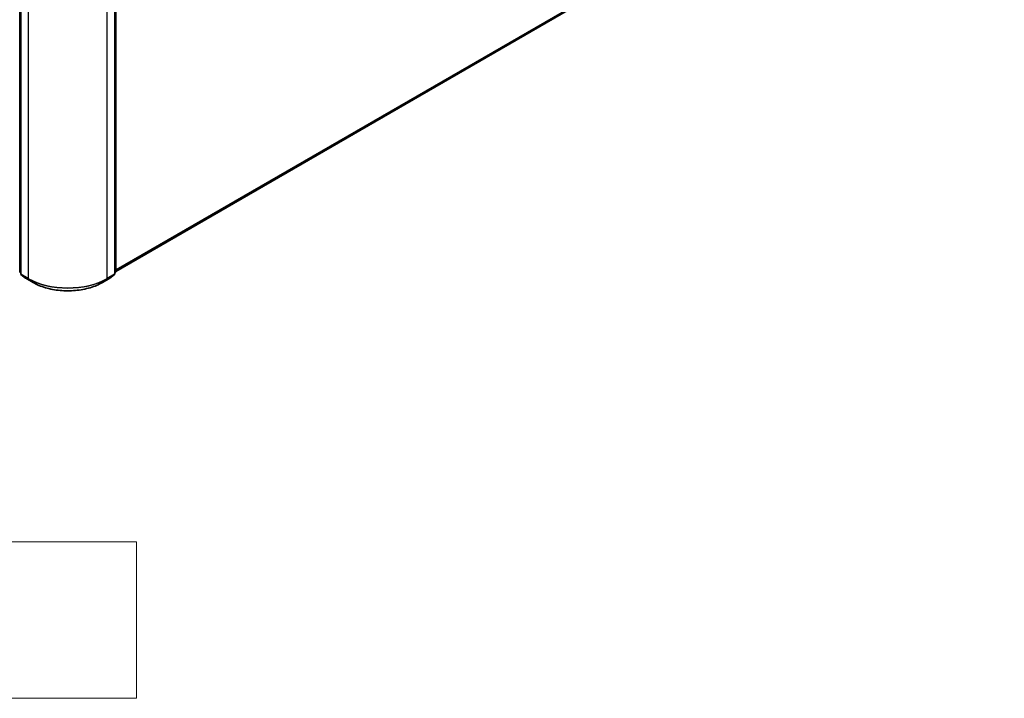
# Model space of a CAD drawing. Units: millimetres. Extents: x 0 to 10422, y 0 to 1967.
# Drawn here: x 372 to 498, y 272 to 359 of the extents above; entities that cross this region are included whole.
import ezdxf

# ---------------------------------------------------------------- set-up
doc = ezdxf.new("R2010")
doc.units = ezdxf.units.MM
doc.header["$LTSCALE"] = 2.5
for name, color, linetype, lineweight in [('Sketch Geometry (ISO)', 7, 'Continuous', 18), ('Visible (ISO)', 7, 'Continuous', 35), ('Visible Narrow (ISO)', 7, 'Continuous', 25)]:
    doc.layers.add(name, color=color, linetype=linetype, lineweight=lineweight)

msp = doc.modelspace()

# ---------------------------------------------------------------- linework, layer by layer
at = {"layer": 'Sketch Geometry (ISO)'}
for p, q in [((362.3502, 292.0468), (387.3502, 292.0468)), ((387.3502, 292.0468), (387.3502, 272.0468)), ((387.3502, 272.0468), (362.3502, 272.0468))]:
    msp.add_line(p, q, dxfattribs=at)
at = {"layer": 'Visible (ISO)'}
for p, q in [((497.6369, 391.7944), (384.6899, 326.5844)), ((372.4043, 326.5439), (372.4043, 363.2632)), ((372.5305, 363.0972), (372.5305, 326.2724)), ((384.5636, 326.2724), (384.5636, 363.0972)), ((384.6899, 363.2632), (384.6899, 326.5439)), ((372.5305, 326.3907), (372.444, 326.4606)), ((372.5703, 326.1891), (373.1614, 325.7114)), ((383.9327, 325.7114), (384.5238, 326.1891)), ((384.6501, 326.4606), (384.5636, 326.3907)), ((373.1752, 325.7019), (374.1096, 325.1624)), ((382.9846, 325.1624), (383.9189, 325.7019))]:
    msp.add_line(p, q, dxfattribs=at)
for centre, start, end in [((372.5114, 326.5439), 180, 231.051724), ((372.6377, 326.2724), 180, 231.051724), ((384.4564, 326.2724), 308.948276, 0), ((384.5827, 326.5439), 308.948276, 0), ((373.2287, 325.7947), 231.051724, 240), ((383.8654, 325.7947), 300, 308.948276)]:
    msp.add_arc(centre, 0.1071, start, end, dxfattribs=at)
msp.add_open_spline([(374.1096, 325.1624), (374.577, 324.8925), (375.1165, 324.6665), (376.2878, 324.3219), (376.9196, 324.2034), (378.2152, 324.0849), (378.8789, 324.0849), (380.1745, 324.2034), (380.8063, 324.3219), (381.9776, 324.6665), (382.5171, 324.8925), (382.9846, 325.1624)], degree=3, knots=[3.14159265, 3.14159265, 3.14159265, 3.14159265, 3.45575192, 3.45575192, 3.76991118, 3.76991118, 4.08407045, 4.08407045, 4.39822972, 4.39822972, 4.71238898, 4.71238898, 4.71238898, 4.71238898], dxfattribs=at)
at = {"layer": 'Visible Narrow (ISO)'}
for p, q in [((498.2501, 392.3212), (384.6899, 326.7571)), ((498.2326, 392.2753), (384.6899, 326.7214)), ((497.6415, 391.7976), (384.6899, 326.5849)), ((372.4356, 326.5002), (372.4356, 363.2194)), ((372.5619, 326.2287), (372.5619, 363.0535)), ((373.4963, 362.514), (373.4963, 325.6892)), ((383.5978, 325.6892), (383.5978, 362.514)), ((384.5322, 363.0535), (384.5322, 326.2287)), ((384.6585, 363.2194), (384.6585, 326.5002)), ((372.5305, 326.4454), (372.4356, 326.5002)), ((372.5305, 326.3918), (372.4532, 326.4543)), ((372.4532, 326.4543), (372.5305, 326.4097)), ((373.4963, 325.6892), (372.5619, 326.2287)), ((373.1705, 325.7051), (372.5795, 326.1828)), ((372.5795, 326.1828), (373.5139, 325.6434)), ((383.5803, 325.6434), (384.5146, 326.1828)), ((384.5322, 326.2287), (383.5978, 325.6892)), ((384.5146, 326.1828), (383.9236, 325.7051)), ((384.6585, 326.5002), (384.5636, 326.4454)), ((384.6409, 326.4543), (384.5636, 326.3918)), ((384.5636, 326.4097), (384.6409, 326.4543)), ((374.1049, 325.1656), (373.1705, 325.7051)), ((374.1049, 325.1656), (373.5139, 325.6434)), ((383.9236, 325.7051), (382.9892, 325.1656)), ((382.9892, 325.1656), (383.5803, 325.6434))]:
    msp.add_line(p, q, dxfattribs=at)
for centre, major_axis, ratio, start_param, end_param in [((372.5114, 326.5439), (-0.1071, 0), 0.57735027, 0, 0.78539816), ((372.5114, 326.5439), (-0.0536, -0.0928), 0.57735027, 5.49778714, 6.19252542), ((372.5114, 326.5439), (-0.0674, -0.0833), 0.8131434, 0, 0.12734403), ((372.6377, 326.2724), (-0.1071, 0), 0.57735027, 0, 0.78539816), ((372.6377, 326.2724), (-0.0536, -0.0928), 0.57735027, 5.49778714, 6.19252542), ((372.6377, 326.2724), (-0.0674, -0.0833), 0.8131434, 0, 0.12734403), ((384.4564, 326.2724), (0.0536, -0.0928), 0.57735027, 0.09065989, 0.78539816), ((384.4564, 326.2724), (0.0674, -0.0833), 0.8131434, 6.15584128, 6.28318531), ((384.4564, 326.2724), (0.1071, 0), 0.57735027, 5.49778714, 6.28318531), ((384.5827, 326.5439), (0.0536, -0.0928), 0.57735027, 0.09065989, 0.78539816), ((384.5827, 326.5439), (0.0674, -0.0833), 0.8131434, 6.15584128, 6.28318531), ((384.5827, 326.5439), (0.1071, 0), 0.57735027, 5.49778714, 6.28318531), ((373.2287, 325.7947), (-0.0674, -0.0833), 0.8131434, 0, 0.12734403), ((373.2287, 325.7947), (-0.0536, -0.0928), 0.57735027, 6.19252542, 6.28318531), ((373.5721, 325.733), (-0.0536, -0.0928), 0.57735027, 5.49778714, 6.19252542), ((378.5471, 328.6053), (-7.1429, 0), 0.57735027, 0.78539816, 2.35619449), ((378.5471, 328.5493), (7.118, 0), 0.57735027, 3.92699082, 5.49778714), ((374.1631, 325.2552), (-0.0536, -0.0928), 0.57735027, 6.19252542, 6.28318531), ((378.5471, 327.7303), (-6.2821, 0), 0.57735027, 0.78539816, 2.35619449), ((382.931, 325.2552), (0.0536, -0.0928), 0.57735027, 0, 0.09065989), ((383.5221, 325.733), (0.0536, -0.0928), 0.57735027, 0.09065989, 0.78539816), ((383.8654, 325.7947), (0.0536, -0.0928), 0.57735027, 0, 0.09065989), ((383.8654, 325.7947), (0.0674, -0.0833), 0.8131434, 6.15584128, 6.28318531)]:
    msp.add_ellipse(centre, major_axis=major_axis, ratio=ratio, start_param=start_param, end_param=end_param, dxfattribs=at)

doc.saveas('drawing.dxf')
